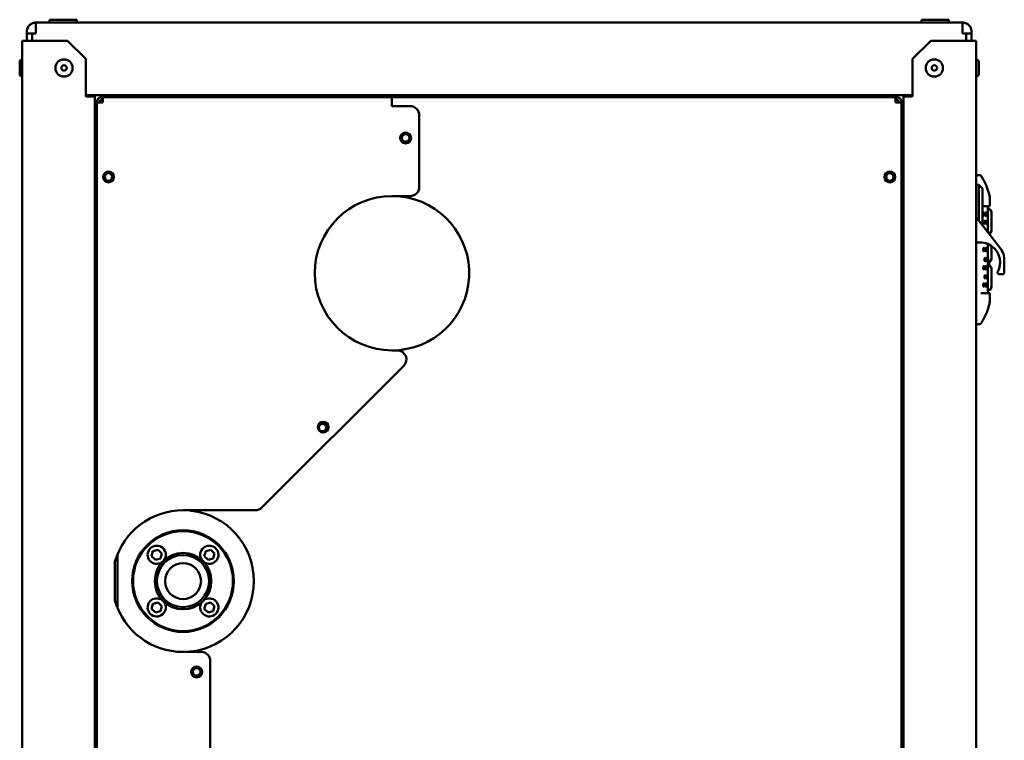
# Model space of a CAD drawing. Units: millimetres. Extents: x 863 to 3548, y 694 to 2707.
# Drawn here: x 2223 to 2765, y 2310 to 2707 of the extents above; entities that cross this region are included whole.
import ezdxf

# ---------------------------------------------------------------- set-up
doc = ezdxf.new("R2010")
doc.units = ezdxf.units.MM
doc.header["$LTSCALE"] = 10
doc.layers.add('Sichtbar (ISO)', color=7, linetype='Continuous', lineweight=50)

msp = doc.modelspace()

# ---------------------------------------------------------------- linework, layer by layer
at = {"layer": 'Sichtbar (ISO)'}
for p, q in [((2232.15, 2704.9), (2232.15, 2705.28)), ((2232.15, 2705.28), (2742.15, 2705.28)), ((2232.15, 2704.12), (2232.15, 2704.9)), ((2232.15, 2703.01), (2232.15, 2704.12)), ((2239.65, 2706.88), (2254.65, 2706.88)), ((2239.65, 2706.88), (2239.65, 2705.28)), ((2254.65, 2706.88), (2254.65, 2705.28)), ((2719.65, 2706.88), (2734.65, 2706.88)), ((2719.65, 2706.88), (2719.65, 2705.28)), ((2734.65, 2706.88), (2734.65, 2705.28)), ((2742.15, 2704.9), (2742.15, 2705.28)), ((2742.15, 2704.9), (2742.15, 2704.13)), ((2742.15, 2703), (2742.15, 2704.13)), ((2227.15, 2699.28), (2227.15, 2700.28)), ((2227.15, 2699.28), (2227.15, 2700.28)), ((2227.15, 2695.28), (2227.15, 2699.28)), ((2230.15, 2699.28), (2227.15, 2699.28)), ((2227.15, 2695.28), (2227.15, 2699.28)), ((2230.15, 2695.28), (2230.15, 2699.28)), ((2232.15, 2699.28), (2230.15, 2699.28)), ((2230.15, 2699.28), (2230.15, 2695.28)), ((2232.15, 2701.85), (2232.15, 2703.01)), ((2232.15, 2701.04), (2232.15, 2701.85)), ((2232.15, 2700.28), (2232.15, 2701.04)), ((2232.15, 2699.28), (2232.15, 2700.28)), ((2232.15, 2700.28), (2232.15, 2699.28)), ((2742.15, 2703), (2742.15, 2701.85)), ((2742.15, 2701.04), (2742.15, 2701.85)), ((2742.15, 2701.04), (2742.15, 2700.28)), ((2742.15, 2699.28), (2742.15, 2700.28)), ((2742.15, 2699.28), (2742.15, 2700.28)), ((2744.15, 2699.28), (2742.15, 2699.28)), ((2744.15, 2695.28), (2744.15, 2699.28)), ((2747.15, 2699.28), (2744.15, 2699.28)), ((2744.15, 2695.28), (2744.15, 2699.28)), ((2747.15, 2699.28), (2747.15, 2700.28)), ((2747.15, 2700.28), (2747.15, 2699.28)), ((2747.15, 2695.28), (2747.15, 2699.28)), ((2747.15, 2699.28), (2747.15, 2695.28)), ((2229.65, 2695.28), (2224.65, 2695.28)), ((2224.65, 1885.28), (2224.65, 2695.28)), ((2229.65, 2695.28), (2249.65, 2695.28)), ((2249.65, 2695.28), (2259.65, 2685.28)), ((2714.65, 2685.28), (2724.65, 2695.28)), ((2724.65, 2695.28), (2744.65, 2695.28)), ((2749.65, 2695.28), (2744.65, 2695.28)), ((2749.65, 2695.28), (2749.65, 1885.28)), ((2223.25, 2683.63), (2223.25, 2676.93)), ((2259.65, 2664.53), (2259.65, 2685.28)), ((2714.65, 2685.28), (2714.65, 2664.53)), ((2751.05, 2676.93), (2751.05, 2683.63)), ((2714.65, 2665.28), (2259.65, 2665.28)), ((2259.65, 2664.53), (2264.65, 2664.53)), ((2262.15, 2665.28), (2262.15, 2664.53)), ((2264.65, 2665.28), (2264.65, 2664.53)), ((2264.65, 2664.53), (2264.65, 1916.03)), ((2265.65, 1984.28), (2265.65, 2661.28)), ((2268.65, 2661.28), (2265.65, 2661.28)), ((2268.65, 2664.28), (2268.65, 2662.78)), ((2268.65, 2664.28), (2269.01, 2664.28)), ((2269.01, 2662.78), (2268.65, 2662.78)), ((2269.01, 2661.28), (2268.65, 2661.28)), ((2269.01, 2664.28), (2428.15, 2664.28)), ((2269.01, 2661.28), (2269.01, 2664.28)), ((2428.15, 2664.28), (2705.3, 2664.28)), ((2428.15, 2661.28), (2428.15, 2664.28)), ((2428.15, 2661.28), (2428.15, 2659.28)), ((2705.3, 2664.28), (2705.3, 2661.28)), ((2705.3, 2664.28), (2705.65, 2664.28)), ((2705.65, 2662.78), (2705.3, 2662.78)), ((2705.65, 2661.28), (2705.3, 2661.28)), ((2705.65, 2664.28), (2705.65, 2662.78)), ((2708.65, 2661.28), (2705.65, 2661.28)), ((2708.65, 2661.28), (2708.65, 1984.28)), ((2709.65, 2664.53), (2709.65, 2665.28)), ((2709.65, 1916.03), (2709.65, 2664.53)), ((2709.65, 2664.53), (2714.65, 2664.53)), ((2712.15, 2664.53), (2712.15, 2665.28)), ((2438.15, 2659.28), (2428.15, 2659.28)), ((2264.65, 2652.78), (2265.65, 2652.78)), ((2265.65, 2652.03), (2264.65, 2652.03)), ((2443.15, 2614.78), (2443.15, 2654.28)), ((2708.65, 2652.78), (2709.65, 2652.78)), ((2709.65, 2652.03), (2708.65, 2652.03)), ((2751.57, 2621.28), (2749.65, 2621.28)), ((2751.61, 2621.28), (2751.57, 2621.28)), ((2749.65, 2615.88), (2751.15, 2615.88)), ((2751.15, 2596.17), (2751.15, 2615.88)), ((2753.15, 2613.88), (2751.15, 2615.88)), ((2753.15, 2593.61), (2753.15, 2613.88)), ((2428.15, 2609.78), (2438.15, 2609.78)), ((2757.15, 2608.74), (2757.15, 2604.28)), ((2753.15, 2604.28), (2753.68, 2604.28)), ((2753.68, 2604.28), (2757.14, 2604.28)), ((2757.14, 2604.28), (2757.15, 2604.28)), ((2753.47, 2593.21), (2749.65, 2598.09)), ((2758.14, 2600.78), (2758.14, 2590.78)), ((2753.47, 2593.21), (2763.03, 2580.97)), ((2751.81, 2584.23), (2749.65, 2584.23)), ((2758.14, 2582.23), (2758.14, 2575.28)), ((2765.15, 2567.73), (2765.15, 2574.81)), ((2756.14, 2573.28), (2756.1, 2573.28)), ((2756.1, 2571.78), (2756.14, 2571.78)), ((2758.14, 2569.78), (2758.14, 2559.78)), ((2762.48, 2566.73), (2764.15, 2566.73)), ((2752.21, 2556.28), (2752.76, 2556.28)), ((2753.68, 2556.28), (2752.76, 2556.28)), ((2757.14, 2556.28), (2753.68, 2556.28)), ((2757.15, 2556.28), (2757.14, 2556.28)), ((2757.15, 2556.28), (2757.15, 2551.82)), ((2749.65, 2539.28), (2751.57, 2539.28)), ((2751.57, 2539.28), (2751.61, 2539.28)), ((2431.08, 2524.78), (2428.15, 2524.78)), ((2356.57, 2438.2), (2434.62, 2516.25)), ((2313.15, 2436.73), (2353.03, 2436.73)), ((2277.15, 2382.73), (2277.15, 2412.73)), ((2296.62, 2414.27), (2295.87, 2411.48)), ((2295.87, 2411.48), (2297.91, 2409.44)), ((2299.41, 2415.02), (2296.62, 2414.27)), ((2301.45, 2412.97), (2299.41, 2415.02)), ((2300.7, 2410.19), (2301.45, 2412.97)), ((2325.61, 2414.27), (2324.86, 2411.48)), ((2324.86, 2411.48), (2326.9, 2409.44)), ((2328.4, 2415.02), (2325.61, 2414.27)), ((2330.44, 2412.97), (2328.4, 2415.02)), ((2329.69, 2410.19), (2330.44, 2412.97)), ((2275.65, 2387.02), (2275.65, 2408.44)), ((2297.91, 2409.44), (2300.7, 2410.19)), ((2326.9, 2409.44), (2329.69, 2410.19)), ((2296.62, 2385.28), (2295.87, 2382.49)), ((2299.41, 2386.02), (2296.62, 2385.28)), ((2301.45, 2383.98), (2299.41, 2386.02)), ((2325.61, 2385.28), (2324.86, 2382.49)), ((2328.4, 2386.02), (2325.61, 2385.28)), ((2330.44, 2383.98), (2328.4, 2386.02)), ((2295.87, 2382.49), (2297.91, 2380.45)), ((2297.91, 2380.45), (2300.7, 2381.2)), ((2300.7, 2381.2), (2301.45, 2383.98)), ((2324.86, 2382.49), (2326.9, 2380.45)), ((2326.9, 2380.45), (2329.69, 2381.2)), ((2329.69, 2381.2), (2330.44, 2383.98)), ((2323.15, 2358.73), (2313.15, 2358.73)), ((2328.15, 2261.73), (2328.15, 2353.73))]:
    msp.add_line(p, q, dxfattribs=at)
for centre, radius in [((2247.65, 2680.28), 4.75), ((2726.65, 2680.28), 4.75), ((2247.65, 2680.28), 1.47), ((2726.65, 2680.28), 1.47), ((2435.65, 2641.78), 3), ((2435.65, 2641.78), 2.62), ((2435.65, 2641.78), 2.07), ((2272.15, 2620.28), 3), ((2702.15, 2620.28), 3), ((2272.15, 2620.28), 2.07), ((2702.15, 2620.28), 2.07), ((2390.29, 2482.52), 3), ((2389.9, 2482.28), 2.07), ((2313.15, 2397.73), 28), ((2313.15, 2397.73), 27.5), ((2313.15, 2397.73), 15.55), ((2313.15, 2397.73), 14.35), ((2313.15, 2397.73), 9.9), ((2320.65, 2347.73), 3), ((2320.65, 2347.73), 2.62), ((2320.65, 2347.73), 2.07)]:
    msp.add_circle(centre, radius, dxfattribs=at)
for centre, radius, start, end in [((2232.15, 2700.28), 5, 112.4451, 129.8119), ((2742.15, 2700.28), 5, 50.2392, 67.5137), ((2232.15, 2700.28), 5, 171.3338, 180), ((2232.15, 2700.28), 5, 146.9965, 161.6763), ((2742.15, 2700.28), 5, 18.3033, 32.9775), ((2742.15, 2700.28), 5, 0, 8.6992), ((2224.65, 2683.63), 1.4, 90, 180), ((2749.65, 2683.63), 1.4, 0, 90), ((2224.65, 2676.93), 1.4, 180, 270), ((2749.65, 2676.93), 1.4, 270, 0), ((2268.65, 2661.28), 3, 90, 180), ((2268.65, 2661.28), 1.5, 90, 180), ((2705.65, 2661.28), 3, 0, 90), ((2705.65, 2661.28), 1.5, 0, 90), ((2438.15, 2654.28), 5, 0, 90), ((2751.61, 2620.28), 1, 32.4185, 90), ((2438.15, 2614.78), 5, 270, 0), ((2428.15, 2567.28), 42.5, 90, 270), ((2428.15, 2567.28), 42.5, 270, 83.9577), ((2433.15, 2614.52), 5, 251.3021, 263.9577), ((2752.15, 2608.74), 5, 0, 12.8758), ((2756.14, 2600.78), 2, 0, 89.7139), ((2756.14, 2590.78), 2, 290.2409, 0), ((2751.81, 2573.23), 11, 13.1366, 38.1285), ((2755.15, 2574.81), 10, 5.2922, 31.4265), ((2756.14, 2575.28), 2, 270, 0), ((2756.14, 2569.78), 2, 0, 90), ((2572.03, 2580.28), 185, 357.3288, 357.8782), ((2756.14, 2559.78), 2, 270.2861, 0), ((2752.15, 2551.82), 5, 347.1242, 0), ((2751.61, 2540.28), 1, 270, 327.5815), ((2431.08, 2519.78), 5, 315, 90), ((2389.9, 2482.28), 2.62, 250.3299, 173.0113), ((2313.15, 2397.73), 39, 90, 164.0576), ((2318.15, 2441.45), 5, 250.5611, 263.475), ((2313.15, 2397.73), 39, 276.525, 83.475), ((2353.03, 2441.73), 5, 270, 315), ((2298.66, 2412.23), 5, 322.0559, 307.9441), ((2327.65, 2412.23), 5, 232.0559, 217.9441), ((2313.15, 2397.73), 39, 195.9424, 270), ((2298.66, 2383.24), 5, 52.0559, 37.9441), ((2327.65, 2383.24), 5, 142.0559, 127.9441), ((2318.15, 2354.02), 5, 96.525, 109.4389), ((2323.15, 2353.73), 5, 0, 90)]:
    msp.add_arc(centre, radius, start, end, dxfattribs=at)
for points, knots in [([(2227.15, 2700.28), (2227.15, 2700.37), (2227.16, 2700.68), (2227.24, 2701.24), (2227.33, 2701.78), (2227.86, 2702.89), (2228.17, 2703.37), (2229.04, 2704.24), (2229.56, 2704.59), (2230.57, 2705.05), (2230.94, 2705.14), (2231.48, 2705.25), (2231.81, 2705.28), (2232.15, 2705.28), (2232.15, 2705.28), (2232.15, 2705.28)], [0, 0, 0, 0, 0.0266279, 0.0266279, 0.0473064, 0.0473064, 0.0614063, 0.0614063, 0.0746483, 0.0746483, 0.0860804, 0.0860804, 0.1035067, 0.1035067, 0.1037272, 0.1037272, 0.1037272, 0.1037272]), ([(2747.15, 2700.28), (2747.15, 2700.37), (2747.15, 2700.68), (2747.07, 2701.24), (2746.98, 2701.78), (2746.45, 2702.89), (2746.14, 2703.37), (2745.27, 2704.24), (2744.75, 2704.59), (2743.74, 2705.05), (2743.37, 2705.14), (2742.83, 2705.25), (2742.5, 2705.28), (2742.16, 2705.28), (2742.16, 2705.28), (2742.15, 2705.28)], [-0.589917, -0.589917, -0.589917, -0.589917, -0.4381471, -0.4381471, -0.3202948, -0.3202948, -0.2399444, -0.2399444, -0.1644869, -0.1644869, -0.0993318, -0.0993318, 0, 0, 0.0012564, 0.0012564, 0.0012564, 0.0012564]), ([(2757.03, 2609.85), (2756.91, 2610.36), (2756.73, 2611.12), (2756.27, 2612.65), (2756.04, 2613.38), (2755.76, 2614.14), (2755.19, 2615.68), (2754.46, 2617.31), (2753.23, 2619.56), (2752.85, 2620.19), (2752.45, 2620.82)], [-1.912779, -1.912779, -1.912779, -1.912779, -1.533783, -1.533783, -1.232704, -1.232704, -1.232704, -0.616352, -0.616352, -0.37238, -0.37238, -0.37238, -0.37238]), ([(2756.11, 2589.83), (2756.11, 2590.82), (2756.11, 2591.81), (2756.13, 2596.63), (2756.15, 2600.47), (2756.15, 2604.28)], [10.858827, 10.858827, 10.858827, 10.858827, 11.150957, 11.150957, 12.279582, 12.279582, 12.279582, 12.279582]), ([(2756.15, 2602.77), (2756.33, 2602.75), (2756.51, 2602.7), (2756.89, 2602.55), (2757.09, 2602.44), (2757.48, 2602.13), (2757.65, 2601.92), (2757.95, 2601.42), (2758.04, 2601.1), (2758.06, 2600.79), (2758.06, 2600.78), (2758.06, 2600.78)], [-0.3441389, -0.3441389, -0.3441389, -0.3441389, -0.2883982, -0.2883982, -0.2156744, -0.2156744, -0.1231956, -0.1231956, 0, 0, 0.000828, 0.000828, 0.000828, 0.000828]), ([(2754.13, 2599.78), (2754.13, 2599.66), (2754.12, 2599.52), (2754.09, 2599.28), (2754.08, 2599.17), (2754.03, 2598.99), (2754, 2598.91), (2753.94, 2598.81), (2753.9, 2598.78), (2753.84, 2598.78), (2753.8, 2598.81), (2753.73, 2598.91), (2753.7, 2598.99), (2753.65, 2599.17), (2753.63, 2599.28), (2753.6, 2599.52), (2753.59, 2599.66), (2753.59, 2599.78), (2753.59, 2599.91), (2753.6, 2600.04), (2753.63, 2600.29), (2753.65, 2600.4), (2753.7, 2600.58), (2753.73, 2600.66), (2753.8, 2600.76), (2753.84, 2600.78), (2753.9, 2600.78), (2753.94, 2600.76), (2754, 2600.66), (2754.03, 2600.58), (2754.07, 2600.4), (2754.09, 2600.29), (2754.12, 2600.04), (2754.13, 2599.91), (2754.13, 2599.78)], [0.306613, 0.306613, 0.306613, 0.306613, 0.3442102, 0.3442102, 0.3818074, 0.3818074, 0.4207949, 0.4207949, 0.4597824, 0.4597824, 0.4988929, 0.4988929, 0.5380034, 0.5380034, 0.5756138, 0.5756138, 0.6132242, 0.6132242, 0.6132242, 0.6511979, 0.6511979, 0.6891717, 0.6891717, 0.7279194, 0.7279194, 0.766667, 0.766667, 0.8053331, 0.8053331, 0.8439991, 0.8439991, 0.8819182, 0.8819182, 0.9198372, 0.9198372, 0.9198372, 0.9198372]), ([(2754.7, 2595.28), (2754.7, 2595.16), (2754.7, 2595.02), (2754.67, 2594.78), (2754.66, 2594.67), (2754.62, 2594.49), (2754.6, 2594.41), (2754.54, 2594.31), (2754.51, 2594.28), (2754.45, 2594.28), (2754.42, 2594.31), (2754.37, 2594.41), (2754.34, 2594.49), (2754.3, 2594.67), (2754.28, 2594.78), (2754.26, 2595.02), (2754.25, 2595.16), (2754.25, 2595.28), (2754.25, 2595.41), (2754.26, 2595.54), (2754.28, 2595.79), (2754.3, 2595.9), (2754.34, 2596.08), (2754.37, 2596.15), (2754.42, 2596.26), (2754.45, 2596.28), (2754.51, 2596.28), (2754.54, 2596.26), (2754.6, 2596.15), (2754.62, 2596.08), (2754.66, 2595.9), (2754.67, 2595.79), (2754.7, 2595.54), (2754.7, 2595.41), (2754.7, 2595.28)], [0.3051585, 0.3051585, 0.3051585, 0.3051585, 0.3427744, 0.3427744, 0.3803902, 0.3803902, 0.4190075, 0.4190075, 0.4576247, 0.4576247, 0.4963443, 0.4963443, 0.5350638, 0.5350638, 0.5726905, 0.5726905, 0.6103171, 0.6103171, 0.6103171, 0.6479437, 0.6479437, 0.6855703, 0.6855703, 0.7242899, 0.7242899, 0.7630094, 0.7630094, 0.8016267, 0.8016267, 0.8402439, 0.8402439, 0.8778598, 0.8778598, 0.9154756, 0.9154756, 0.9154756, 0.9154756]), ([(2755.18, 2599.78), (2755.18, 2599.66), (2755.17, 2599.52), (2755.16, 2599.28), (2755.14, 2599.17), (2755.11, 2598.99), (2755.09, 2598.91), (2755.05, 2598.81), (2755.02, 2598.78), (2754.97, 2598.78), (2754.95, 2598.81), (2754.9, 2598.91), (2754.88, 2598.99), (2754.84, 2599.17), (2754.83, 2599.28), (2754.81, 2599.52), (2754.8, 2599.66), (2754.8, 2599.78), (2754.8, 2599.91), (2754.81, 2600.04), (2754.83, 2600.29), (2754.84, 2600.4), (2754.88, 2600.58), (2754.9, 2600.66), (2754.95, 2600.76), (2754.97, 2600.78), (2755.02, 2600.78), (2755.05, 2600.76), (2755.09, 2600.66), (2755.11, 2600.58), (2755.14, 2600.4), (2755.15, 2600.29), (2755.17, 2600.04), (2755.18, 2599.91), (2755.18, 2599.78)], [0.3039635, 0.3039635, 0.3039635, 0.3039635, 0.3415951, 0.3415951, 0.3792268, 0.3792268, 0.41754, 0.41754, 0.4558532, 0.4558532, 0.4942496, 0.4942496, 0.532646, 0.532646, 0.5702863, 0.5702863, 0.6079265, 0.6079265, 0.6079265, 0.6457511, 0.6457511, 0.6835758, 0.6835758, 0.721788, 0.721788, 0.7600001, 0.7600001, 0.7981571, 0.7981571, 0.8363141, 0.8363141, 0.8741021, 0.8741021, 0.91189, 0.91189, 0.91189, 0.91189]), ([(2755.56, 2595.28), (2755.56, 2595.16), (2755.55, 2595.02), (2755.54, 2594.78), (2755.53, 2594.66), (2755.51, 2594.49), (2755.49, 2594.41), (2755.45, 2594.31), (2755.44, 2594.28), (2755.4, 2594.28), (2755.38, 2594.31), (2755.34, 2594.41), (2755.32, 2594.49), (2755.29, 2594.67), (2755.28, 2594.78), (2755.26, 2595.02), (2755.26, 2595.16), (2755.26, 2595.28), (2755.26, 2595.41), (2755.26, 2595.54), (2755.28, 2595.79), (2755.29, 2595.9), (2755.32, 2596.08), (2755.34, 2596.15), (2755.38, 2596.26), (2755.4, 2596.28), (2755.44, 2596.28), (2755.45, 2596.26), (2755.49, 2596.15), (2755.51, 2596.08), (2755.53, 2595.9), (2755.54, 2595.79), (2755.55, 2595.54), (2755.56, 2595.41), (2755.56, 2595.28)], [0.3030069, 0.3030069, 0.3030069, 0.3030069, 0.3406515, 0.3406515, 0.3782962, 0.3782962, 0.4163673, 0.4163673, 0.4544385, 0.4544385, 0.4925748, 0.4925748, 0.5307112, 0.5307112, 0.5683625, 0.5683625, 0.6060138, 0.6060138, 0.6060138, 0.6436651, 0.6436651, 0.6813164, 0.6813164, 0.7194528, 0.7194528, 0.7575892, 0.7575892, 0.7956603, 0.7956603, 0.8337314, 0.8337314, 0.8713761, 0.8713761, 0.9090207, 0.9090207, 0.9090207, 0.9090207]), ([(2755.84, 2599.78), (2755.84, 2599.66), (2755.84, 2599.52), (2755.83, 2599.28), (2755.82, 2599.16), (2755.81, 2598.99), (2755.79, 2598.91), (2755.77, 2598.81), (2755.75, 2598.78), (2755.73, 2598.78), (2755.71, 2598.81), (2755.68, 2598.91), (2755.67, 2598.99), (2755.65, 2599.16), (2755.64, 2599.28), (2755.63, 2599.52), (2755.62, 2599.66), (2755.62, 2599.78), (2755.62, 2599.91), (2755.63, 2600.04), (2755.64, 2600.29), (2755.65, 2600.4), (2755.67, 2600.58), (2755.68, 2600.66), (2755.71, 2600.76), (2755.73, 2600.78), (2755.75, 2600.78), (2755.77, 2600.76), (2755.79, 2600.66), (2755.81, 2600.58), (2755.82, 2600.4), (2755.83, 2600.29), (2755.84, 2600.04), (2755.84, 2599.91), (2755.84, 2599.78)], [0.3022766, 0.3022766, 0.3022766, 0.3022766, 0.3399314, 0.3399314, 0.3775863, 0.3775863, 0.415474, 0.415474, 0.4533618, 0.4533618, 0.4912977, 0.4912977, 0.5292337, 0.5292337, 0.5668934, 0.5668934, 0.6045531, 0.6045531, 0.6045531, 0.6422812, 0.6422812, 0.6800094, 0.6800094, 0.7178769, 0.7178769, 0.7557444, 0.7557444, 0.79358, 0.79358, 0.8314156, 0.8314156, 0.8691226, 0.8691226, 0.9068297, 0.9068297, 0.9068297, 0.9068297]), ([(2754.98, 2591.28), (2754.99, 2591.28), (2754.99, 2591.28), (2755.02, 2591.28), (2755.05, 2591.26), (2755.08, 2591.18), (2755.09, 2591.16), (2755.1, 2591.13)], [0.74991183, 0.74991183, 0.74991183, 0.74991183, 0.75999936, 0.75999936, 0.79831257, 0.79831257, 0.81440674, 0.81440674, 0.81440674, 0.81440674]), ([(2755.62, 2590.45), (2755.63, 2590.52), (2755.63, 2590.6), (2755.64, 2590.79), (2755.65, 2590.9), (2755.67, 2591.08), (2755.68, 2591.15), (2755.71, 2591.26), (2755.73, 2591.28), (2755.75, 2591.28), (2755.77, 2591.26), (2755.79, 2591.15), (2755.81, 2591.08), (2755.82, 2590.9), (2755.83, 2590.79), (2755.84, 2590.54), (2755.84, 2590.41), (2755.84, 2590.28)], [0.6211746, 0.6211746, 0.6211746, 0.6211746, 0.6422127, 0.6422127, 0.6798725, 0.6798725, 0.7178084, 0.7178084, 0.7557443, 0.7557443, 0.7936321, 0.7936321, 0.8315198, 0.8315198, 0.8691747, 0.8691747, 0.9068295, 0.9068295, 0.9068295, 0.9068295]), ([(2756.72, 2589.05), (2756.84, 2589.11), (2756.95, 2589.19), (2757.27, 2589.43), (2757.46, 2589.63), (2757.8, 2590.16), (2757.91, 2590.47), (2757.95, 2590.78), (2757.95, 2590.78), (2757.95, 2590.78)], [0.0850369, 0.0850369, 0.0850369, 0.0850369, 0.1285262, 0.1285262, 0.2242631, 0.2242631, 0.344862, 0.344862, 0.3456824, 0.3456824, 0.3456824, 0.3456824]), ([(2760.47, 2580.02), (2760.2, 2580.36), (2759.92, 2580.68), (2758.65, 2581.96), (2757.41, 2582.82), (2754.69, 2583.95), (2753.21, 2584.23), (2751.81, 2584.23)], [-0.9597587, -0.9597587, -0.9597587, -0.9597587, -0.8353899, -0.8353899, -0.417695, -0.417695, 0, 0, 0, 0]), ([(2754.13, 2580.28), (2754.13, 2580.16), (2754.12, 2580.02), (2754.09, 2579.78), (2754.08, 2579.67), (2754.03, 2579.49), (2754, 2579.41), (2753.94, 2579.31), (2753.9, 2579.28), (2753.84, 2579.28), (2753.8, 2579.31), (2753.73, 2579.41), (2753.7, 2579.49), (2753.65, 2579.67), (2753.63, 2579.78), (2753.6, 2580.02), (2753.59, 2580.16), (2753.59, 2580.41), (2753.6, 2580.54), (2753.63, 2580.79), (2753.65, 2580.9), (2753.7, 2581.08), (2753.73, 2581.15), (2753.8, 2581.26), (2753.84, 2581.28), (2753.9, 2581.28), (2753.94, 2581.26), (2754, 2581.15), (2754.03, 2581.08), (2754.08, 2580.9), (2754.09, 2580.79), (2754.12, 2580.54), (2754.13, 2580.41), (2754.13, 2580.28)], [0, 0, 0, 0, 0.0375972, 0.0375972, 0.0751944, 0.0751944, 0.1141819, 0.1141819, 0.1531694, 0.1531694, 0.1922799, 0.1922799, 0.2313904, 0.2313904, 0.2690008, 0.2690008, 0.3066111, 0.3066111, 0.3442215, 0.3442215, 0.3818319, 0.3818319, 0.4209424, 0.4209424, 0.4600529, 0.4600529, 0.4990404, 0.4990404, 0.5380279, 0.5380279, 0.5756251, 0.5756251, 0.6132223, 0.6132223, 0.6132223, 0.6132223]), ([(2755.18, 2580.28), (2755.18, 2580.16), (2755.17, 2580.02), (2755.16, 2579.78), (2755.14, 2579.67), (2755.11, 2579.49), (2755.09, 2579.41), (2755.05, 2579.31), (2755.02, 2579.28), (2754.97, 2579.28), (2754.95, 2579.31), (2754.9, 2579.41), (2754.88, 2579.49), (2754.84, 2579.67), (2754.83, 2579.78), (2754.81, 2580.02), (2754.8, 2580.16), (2754.8, 2580.41), (2754.81, 2580.54), (2754.83, 2580.79), (2754.84, 2580.9), (2754.88, 2581.08), (2754.9, 2581.15), (2754.95, 2581.26), (2754.97, 2581.28), (2755.02, 2581.28), (2755.05, 2581.26), (2755.09, 2581.15), (2755.11, 2581.08), (2755.14, 2580.9), (2755.16, 2580.79), (2755.17, 2580.54), (2755.18, 2580.41), (2755.18, 2580.28)], [0, 0, 0, 0, 0.0376316, 0.0376316, 0.0752633, 0.0752633, 0.1135765, 0.1135765, 0.1518897, 0.1518897, 0.1902861, 0.1902861, 0.2286825, 0.2286825, 0.2663228, 0.2663228, 0.303963, 0.303963, 0.3416033, 0.3416033, 0.3792435, 0.3792435, 0.4176399, 0.4176399, 0.4560363, 0.4560363, 0.4943495, 0.4943495, 0.5326628, 0.5326628, 0.5702944, 0.5702944, 0.6079261, 0.6079261, 0.6079261, 0.6079261]), ([(2755.84, 2580.28), (2755.84, 2580.16), (2755.84, 2580.02), (2755.83, 2579.78), (2755.82, 2579.66), (2755.81, 2579.49), (2755.79, 2579.41), (2755.77, 2579.31), (2755.75, 2579.28), (2755.73, 2579.28), (2755.71, 2579.31), (2755.68, 2579.41), (2755.67, 2579.49), (2755.65, 2579.66), (2755.64, 2579.78), (2755.63, 2580.02), (2755.62, 2580.16), (2755.62, 2580.41), (2755.63, 2580.54), (2755.64, 2580.79), (2755.65, 2580.9), (2755.67, 2581.08), (2755.68, 2581.15), (2755.71, 2581.26), (2755.73, 2581.28), (2755.75, 2581.28), (2755.77, 2581.26), (2755.79, 2581.15), (2755.81, 2581.08), (2755.82, 2580.9), (2755.83, 2580.79), (2755.84, 2580.54), (2755.84, 2580.41), (2755.84, 2580.28)], [0, 0, 0, 0, 0.0376549, 0.0376549, 0.0753097, 0.0753097, 0.1131975, 0.1131975, 0.1510852, 0.1510852, 0.1890211, 0.1890211, 0.2269571, 0.2269571, 0.2646168, 0.2646168, 0.3022765, 0.3022765, 0.3399362, 0.3399362, 0.3775959, 0.3775959, 0.4155319, 0.4155319, 0.4534678, 0.4534678, 0.4913556, 0.4913556, 0.5292433, 0.5292433, 0.5668982, 0.5668982, 0.604553, 0.604553, 0.604553, 0.604553]), ([(2756.15, 2556.28), (2756.15, 2560.1), (2756.13, 2563.93), (2756.1, 2571.96), (2756.09, 2576.15), (2756.09, 2581.31), (2756.09, 2582.33), (2756.09, 2583.37)], [7.544341, 7.544341, 7.544341, 7.544341, 8.672967, 8.672967, 9.911962, 9.911962, 10.219305, 10.219305, 10.219305, 10.219305]), ([(2754.7, 2574.78), (2754.7, 2574.66), (2754.7, 2574.52), (2754.67, 2574.28), (2754.66, 2574.17), (2754.62, 2573.99), (2754.6, 2573.91), (2754.54, 2573.81), (2754.51, 2573.78), (2754.45, 2573.78), (2754.42, 2573.81), (2754.37, 2573.91), (2754.34, 2573.99), (2754.3, 2574.17), (2754.28, 2574.28), (2754.26, 2574.52), (2754.25, 2574.66), (2754.25, 2574.91), (2754.26, 2575.04), (2754.28, 2575.29), (2754.3, 2575.4), (2754.34, 2575.58), (2754.37, 2575.65), (2754.42, 2575.76), (2754.45, 2575.78), (2754.51, 2575.78), (2754.54, 2575.76), (2754.6, 2575.65), (2754.62, 2575.58), (2754.66, 2575.4), (2754.67, 2575.29), (2754.7, 2575.04), (2754.7, 2574.91), (2754.7, 2574.78)], [0, 0, 0, 0, 0.0376158, 0.0376158, 0.0752317, 0.0752317, 0.1138489, 0.1138489, 0.1524662, 0.1524662, 0.1911857, 0.1911857, 0.2299053, 0.2299053, 0.2675319, 0.2675319, 0.3051585, 0.3051585, 0.3427851, 0.3427851, 0.3804118, 0.3804118, 0.4191313, 0.4191313, 0.4578509, 0.4578509, 0.4964681, 0.4964681, 0.5350854, 0.5350854, 0.5727012, 0.5727012, 0.6103171, 0.6103171, 0.6103171, 0.6103171]), ([(2755.56, 2574.78), (2755.56, 2574.66), (2755.55, 2574.52), (2755.54, 2574.28), (2755.53, 2574.16), (2755.51, 2573.99), (2755.49, 2573.91), (2755.45, 2573.81), (2755.44, 2573.78), (2755.4, 2573.78), (2755.38, 2573.81), (2755.34, 2573.91), (2755.32, 2573.99), (2755.29, 2574.17), (2755.28, 2574.28), (2755.26, 2574.52), (2755.26, 2574.66), (2755.26, 2574.91), (2755.26, 2575.04), (2755.28, 2575.29), (2755.29, 2575.4), (2755.32, 2575.58), (2755.34, 2575.65), (2755.38, 2575.76), (2755.4, 2575.78), (2755.44, 2575.78), (2755.45, 2575.76), (2755.49, 2575.65), (2755.51, 2575.58), (2755.53, 2575.4), (2755.54, 2575.29), (2755.55, 2575.04), (2755.56, 2574.91), (2755.56, 2574.78)], [0, 0, 0, 0, 0.0376446, 0.0376446, 0.0752893, 0.0752893, 0.1133604, 0.1133604, 0.1514315, 0.1514315, 0.1895679, 0.1895679, 0.2277043, 0.2277043, 0.2653556, 0.2653556, 0.3030069, 0.3030069, 0.3406582, 0.3406582, 0.3783095, 0.3783095, 0.4164459, 0.4164459, 0.4545823, 0.4545823, 0.4926534, 0.4926534, 0.5307245, 0.5307245, 0.5683692, 0.5683692, 0.6060138, 0.6060138, 0.6060138, 0.6060138]), ([(2756.1, 2573.33), (2756.24, 2573.36), (2756.37, 2573.4), (2756.72, 2573.55), (2756.91, 2573.67), (2757.31, 2573.99), (2757.49, 2574.21), (2757.78, 2574.71), (2757.87, 2574.99), (2757.91, 2575.28), (2757.91, 2575.28), (2757.91, 2575.28)], [0.0175791, 0.0175791, 0.0175791, 0.0175791, 0.0600558, 0.0600558, 0.1336028, 0.1336028, 0.2325487, 0.2325487, 0.3504954, 0.3504954, 0.3513669, 0.3513669, 0.3513669, 0.3513669]), ([(2761.59, 2568.19), (2761.82, 2568.64), (2762.09, 2569.23), (2762.52, 2570.61), (2762.69, 2571.4), (2762.84, 2572.92), (2762.83, 2573.77), (2762.68, 2574.99), (2762.61, 2575.37), (2762.53, 2575.73)], [4.8028622, 4.8028622, 4.8028622, 4.8028622, 5.0612224, 5.0612224, 5.3197831, 5.3197831, 5.5616495, 5.5616495, 5.6679589, 5.6679589, 5.6679589, 5.6679589]), ([(2754.13, 2570.28), (2754.13, 2570.16), (2754.12, 2570.02), (2754.09, 2569.78), (2754.08, 2569.67), (2754.03, 2569.49), (2754, 2569.41), (2753.94, 2569.31), (2753.9, 2569.28), (2753.84, 2569.28), (2753.8, 2569.31), (2753.73, 2569.41), (2753.7, 2569.49), (2753.65, 2569.67), (2753.63, 2569.78), (2753.6, 2570.02), (2753.59, 2570.16), (2753.59, 2570.41), (2753.6, 2570.54), (2753.63, 2570.79), (2753.65, 2570.9), (2753.7, 2571.08), (2753.73, 2571.15), (2753.8, 2571.26), (2753.84, 2571.28), (2753.9, 2571.28), (2753.94, 2571.26), (2754, 2571.15), (2754.03, 2571.08), (2754.08, 2570.9), (2754.09, 2570.79), (2754.12, 2570.54), (2754.13, 2570.41), (2754.13, 2570.28)], [0, 0, 0, 0, 0.0375972, 0.0375972, 0.0751944, 0.0751944, 0.1141819, 0.1141819, 0.1531694, 0.1531694, 0.1922799, 0.1922799, 0.2313904, 0.2313904, 0.2690008, 0.2690008, 0.3066111, 0.3066111, 0.3442215, 0.3442215, 0.3818319, 0.3818319, 0.4209424, 0.4209424, 0.4600529, 0.4600529, 0.4990404, 0.4990404, 0.5380279, 0.5380279, 0.5756251, 0.5756251, 0.6132223, 0.6132223, 0.6132223, 0.6132223]), ([(2755.18, 2570.28), (2755.18, 2570.16), (2755.17, 2570.02), (2755.16, 2569.78), (2755.14, 2569.67), (2755.11, 2569.49), (2755.09, 2569.41), (2755.05, 2569.31), (2755.02, 2569.28), (2754.97, 2569.28), (2754.95, 2569.31), (2754.9, 2569.41), (2754.88, 2569.49), (2754.84, 2569.67), (2754.83, 2569.78), (2754.81, 2570.02), (2754.8, 2570.16), (2754.8, 2570.41), (2754.81, 2570.54), (2754.83, 2570.79), (2754.84, 2570.9), (2754.88, 2571.08), (2754.9, 2571.15), (2754.95, 2571.26), (2754.97, 2571.28), (2755.02, 2571.28), (2755.05, 2571.26), (2755.09, 2571.15), (2755.11, 2571.08), (2755.14, 2570.9), (2755.16, 2570.79), (2755.17, 2570.54), (2755.18, 2570.41), (2755.18, 2570.28)], [0, 0, 0, 0, 0.0376316, 0.0376316, 0.0752633, 0.0752633, 0.1135765, 0.1135765, 0.1518897, 0.1518897, 0.1902861, 0.1902861, 0.2286825, 0.2286825, 0.2663228, 0.2663228, 0.303963, 0.303963, 0.3416033, 0.3416033, 0.3792435, 0.3792435, 0.4176399, 0.4176399, 0.4560363, 0.4560363, 0.4943495, 0.4943495, 0.5326628, 0.5326628, 0.5702944, 0.5702944, 0.6079261, 0.6079261, 0.6079261, 0.6079261]), ([(2755.84, 2570.28), (2755.84, 2570.16), (2755.84, 2570.02), (2755.83, 2569.78), (2755.82, 2569.66), (2755.81, 2569.49), (2755.79, 2569.41), (2755.77, 2569.31), (2755.75, 2569.28), (2755.73, 2569.28), (2755.71, 2569.31), (2755.68, 2569.41), (2755.67, 2569.49), (2755.65, 2569.66), (2755.64, 2569.78), (2755.63, 2570.02), (2755.62, 2570.16), (2755.62, 2570.41), (2755.63, 2570.54), (2755.64, 2570.79), (2755.65, 2570.9), (2755.67, 2571.08), (2755.68, 2571.15), (2755.71, 2571.26), (2755.73, 2571.28), (2755.75, 2571.28), (2755.77, 2571.26), (2755.79, 2571.15), (2755.81, 2571.08), (2755.82, 2570.9), (2755.83, 2570.79), (2755.84, 2570.54), (2755.84, 2570.41), (2755.84, 2570.28)], [0, 0, 0, 0, 0.0376549, 0.0376549, 0.0753097, 0.0753097, 0.1131975, 0.1131975, 0.1510852, 0.1510852, 0.1890211, 0.1890211, 0.2269571, 0.2269571, 0.2646168, 0.2646168, 0.3022765, 0.3022765, 0.3399362, 0.3399362, 0.3775959, 0.3775959, 0.4155319, 0.4155319, 0.4534678, 0.4534678, 0.4913556, 0.4913556, 0.5292433, 0.5292433, 0.5668982, 0.5668982, 0.604553, 0.604553, 0.604553, 0.604553]), ([(2756.1, 2571.74), (2756.23, 2571.71), (2756.36, 2571.67), (2756.69, 2571.54), (2756.88, 2571.43), (2757.27, 2571.13), (2757.46, 2570.93), (2757.8, 2570.41), (2757.91, 2570.1), (2757.95, 2569.79), (2757.95, 2569.78), (2757.95, 2569.78)], [-0.3776583, -0.3776583, -0.3776583, -0.3776583, -0.3318058, -0.3318058, -0.2491463, -0.2491463, -0.1388896, -0.1388896, 0, 0, 0.0009447, 0.0009447, 0.0009447, 0.0009447]), ([(2754.7, 2565.28), (2754.7, 2565.16), (2754.7, 2565.02), (2754.67, 2564.78), (2754.66, 2564.67), (2754.62, 2564.49), (2754.6, 2564.41), (2754.54, 2564.31), (2754.51, 2564.28), (2754.45, 2564.28), (2754.42, 2564.31), (2754.37, 2564.41), (2754.34, 2564.49), (2754.3, 2564.67), (2754.28, 2564.78), (2754.26, 2565.02), (2754.25, 2565.16), (2754.25, 2565.41), (2754.26, 2565.54), (2754.28, 2565.79), (2754.3, 2565.9), (2754.34, 2566.08), (2754.37, 2566.15), (2754.42, 2566.26), (2754.45, 2566.28), (2754.51, 2566.28), (2754.54, 2566.26), (2754.6, 2566.15), (2754.62, 2566.08), (2754.66, 2565.9), (2754.67, 2565.79), (2754.7, 2565.54), (2754.7, 2565.41), (2754.7, 2565.28)], [0, 0, 0, 0, 0.0376158, 0.0376158, 0.0752317, 0.0752317, 0.1138489, 0.1138489, 0.1524662, 0.1524662, 0.1911857, 0.1911857, 0.2299053, 0.2299053, 0.2675319, 0.2675319, 0.3051585, 0.3051585, 0.3427851, 0.3427851, 0.3804118, 0.3804118, 0.4191313, 0.4191313, 0.4578509, 0.4578509, 0.4964681, 0.4964681, 0.5350854, 0.5350854, 0.5727012, 0.5727012, 0.6103171, 0.6103171, 0.6103171, 0.6103171]), ([(2755.56, 2565.28), (2755.56, 2565.16), (2755.55, 2565.02), (2755.54, 2564.78), (2755.53, 2564.66), (2755.51, 2564.49), (2755.49, 2564.41), (2755.45, 2564.31), (2755.44, 2564.28), (2755.4, 2564.28), (2755.38, 2564.31), (2755.34, 2564.41), (2755.32, 2564.49), (2755.29, 2564.67), (2755.28, 2564.78), (2755.26, 2565.02), (2755.26, 2565.16), (2755.26, 2565.41), (2755.26, 2565.54), (2755.28, 2565.79), (2755.29, 2565.9), (2755.32, 2566.08), (2755.34, 2566.15), (2755.38, 2566.26), (2755.4, 2566.28), (2755.44, 2566.28), (2755.45, 2566.26), (2755.49, 2566.15), (2755.51, 2566.08), (2755.53, 2565.9), (2755.54, 2565.79), (2755.55, 2565.54), (2755.56, 2565.41), (2755.56, 2565.28)], [0, 0, 0, 0, 0.0376446, 0.0376446, 0.0752893, 0.0752893, 0.1133604, 0.1133604, 0.1514315, 0.1514315, 0.1895679, 0.1895679, 0.2277043, 0.2277043, 0.2653556, 0.2653556, 0.3030069, 0.3030069, 0.3406582, 0.3406582, 0.3783095, 0.3783095, 0.4164459, 0.4164459, 0.4545823, 0.4545823, 0.4926534, 0.4926534, 0.5307245, 0.5307245, 0.5683692, 0.5683692, 0.6060138, 0.6060138, 0.6060138, 0.6060138]), ([(2762.48, 2566.73), (2762.26, 2566.73), (2762.01, 2566.81), (2761.63, 2567.15), (2761.48, 2567.41), (2761.48, 2567.85), (2761.5, 2567.98), (2761.57, 2568.14), (2761.58, 2568.17), (2761.59, 2568.19)], [0, 0, 0, 0, 0.2103004, 0.2103004, 0.4206008, 0.4206008, 0.4949502, 0.4949502, 0.5080535, 0.5080535, 0.5080535, 0.5080535]), ([(2765.15, 2567.73), (2765.15, 2567.41), (2765.01, 2567.15), (2764.62, 2566.81), (2764.38, 2566.73), (2764.15, 2566.73)], [0.8620379, 0.8620379, 0.8620379, 0.8620379, 1.0723383, 1.0723383, 1.2826387, 1.2826387, 1.2826387, 1.2826387]), ([(2754.13, 2560.78), (2754.13, 2560.66), (2754.12, 2560.52), (2754.09, 2560.27), (2754.07, 2560.16), (2754.03, 2559.99), (2754, 2559.91), (2753.94, 2559.81), (2753.9, 2559.78), (2753.84, 2559.78), (2753.8, 2559.81), (2753.73, 2559.91), (2753.7, 2559.99), (2753.65, 2560.16), (2753.63, 2560.27), (2753.6, 2560.52), (2753.59, 2560.66), (2753.59, 2560.91), (2753.6, 2561.04), (2753.63, 2561.29), (2753.65, 2561.4), (2753.7, 2561.58), (2753.73, 2561.65), (2753.8, 2561.76), (2753.84, 2561.78), (2753.9, 2561.78), (2753.94, 2561.76), (2754, 2561.65), (2754.03, 2561.58), (2754.08, 2561.4), (2754.09, 2561.29), (2754.12, 2561.04), (2754.13, 2560.91), (2754.13, 2560.78)], [0, 0, 0, 0, 0.037919, 0.037919, 0.0758381, 0.0758381, 0.1145041, 0.1145041, 0.1531702, 0.1531702, 0.1919178, 0.1919178, 0.2306655, 0.2306655, 0.2686393, 0.2686393, 0.306613, 0.306613, 0.3442234, 0.3442234, 0.3818338, 0.3818338, 0.4209443, 0.4209443, 0.4600548, 0.4600548, 0.4990423, 0.4990423, 0.5380298, 0.5380298, 0.575627, 0.575627, 0.6132242, 0.6132242, 0.6132242, 0.6132242]), ([(2755.18, 2560.78), (2755.18, 2560.66), (2755.17, 2560.52), (2755.15, 2560.28), (2755.14, 2560.16), (2755.11, 2559.99), (2755.09, 2559.91), (2755.05, 2559.81), (2755.02, 2559.78), (2754.97, 2559.78), (2754.95, 2559.81), (2754.9, 2559.91), (2754.88, 2559.99), (2754.84, 2560.16), (2754.83, 2560.28), (2754.81, 2560.52), (2754.8, 2560.66), (2754.8, 2560.91), (2754.81, 2561.04), (2754.83, 2561.29), (2754.84, 2561.4), (2754.88, 2561.58), (2754.9, 2561.65), (2754.95, 2561.76), (2754.97, 2561.78), (2755.02, 2561.78), (2755.05, 2561.76), (2755.09, 2561.65), (2755.11, 2561.58), (2755.14, 2561.4), (2755.16, 2561.29), (2755.17, 2561.04), (2755.18, 2560.91), (2755.18, 2560.78)], [0, 0, 0, 0, 0.037788, 0.037788, 0.0755759, 0.0755759, 0.1137329, 0.1137329, 0.1518899, 0.1518899, 0.1901021, 0.1901021, 0.2283142, 0.2283142, 0.2661389, 0.2661389, 0.3039635, 0.3039635, 0.3416037, 0.3416037, 0.379244, 0.379244, 0.4176404, 0.4176404, 0.4560368, 0.4560368, 0.49435, 0.49435, 0.5326632, 0.5326632, 0.5702949, 0.5702949, 0.6079265, 0.6079265, 0.6079265, 0.6079265]), ([(2755.84, 2560.78), (2755.84, 2560.66), (2755.84, 2560.52), (2755.83, 2560.28), (2755.82, 2560.16), (2755.81, 2559.99), (2755.79, 2559.91), (2755.77, 2559.81), (2755.75, 2559.78), (2755.73, 2559.78), (2755.71, 2559.81), (2755.68, 2559.91), (2755.67, 2559.99), (2755.65, 2560.16), (2755.64, 2560.28), (2755.63, 2560.52), (2755.62, 2560.66), (2755.62, 2560.91), (2755.63, 2561.04), (2755.64, 2561.29), (2755.65, 2561.4), (2755.67, 2561.58), (2755.68, 2561.65), (2755.71, 2561.76), (2755.73, 2561.78), (2755.75, 2561.78), (2755.77, 2561.76), (2755.79, 2561.65), (2755.81, 2561.58), (2755.82, 2561.4), (2755.83, 2561.29), (2755.84, 2561.04), (2755.84, 2560.91), (2755.84, 2560.78)], [0, 0, 0, 0, 0.037707, 0.037707, 0.0754141, 0.0754141, 0.1132496, 0.1132496, 0.1510852, 0.1510852, 0.1889528, 0.1889528, 0.2268203, 0.2268203, 0.2645484, 0.2645484, 0.3022766, 0.3022766, 0.3399363, 0.3399363, 0.377596, 0.377596, 0.4155319, 0.4155319, 0.4534679, 0.4534679, 0.4913556, 0.4913556, 0.5292434, 0.5292434, 0.5668982, 0.5668982, 0.6045531, 0.6045531, 0.6045531, 0.6045531]), ([(2758.06, 2559.78), (2758.06, 2559.78), (2758.06, 2559.78), (2758.04, 2559.46), (2757.95, 2559.15), (2757.65, 2558.64), (2757.48, 2558.44), (2757.09, 2558.13), (2756.89, 2558.01), (2756.51, 2557.86), (2756.33, 2557.82), (2756.15, 2557.79)], [-0.348409, -0.348409, -0.348409, -0.348409, -0.3475891, -0.3475891, -0.2255981, -0.2255981, -0.1340235, -0.1340235, -0.0620108, -0.0620108, -0.0068151, -0.0068151, -0.0068151, -0.0068151]), ([(2752.45, 2539.75), (2753, 2540.6), (2753.5, 2541.47), (2754.74, 2543.86), (2755.39, 2545.38), (2755.9, 2546.82), (2756.15, 2547.52), (2756.36, 2548.2), (2756.76, 2549.57), (2756.92, 2550.25), (2757.03, 2550.71)], [-6.243663, -6.243663, -6.243663, -6.243663, -5.910528, -5.910528, -5.331141, -5.331141, -5.331141, -5.048522, -5.048522, -4.703284, -4.703284, -4.703284, -4.703284])]:
    msp.add_open_spline(points, degree=3, knots=knots, dxfattribs=at)
for points in [[(2753.61, 2599.78), (2753.61, 2599.86), (2753.61, 2599.95), (2753.6, 2600.03)], [(2753.6, 2599.54), (2753.61, 2599.62), (2753.61, 2599.7), (2753.61, 2599.78)], [(2755.84, 2590.28), (2755.84, 2590.25), (2755.84, 2590.21), (2755.84, 2590.17)], [(2753.6, 2580.53), (2753.61, 2580.45), (2753.61, 2580.36), (2753.61, 2580.28)], [(2753.61, 2580.28), (2753.61, 2580.2), (2753.61, 2580.12), (2753.6, 2580.04)], [(2763.03, 2580.97), (2763.27, 2580.67), (2763.49, 2580.35), (2763.69, 2580.02)], [(2765.11, 2575.73), (2765.14, 2575.43), (2765.15, 2575.12), (2765.15, 2574.81)], [(2753.6, 2570.53), (2753.61, 2570.45), (2753.61, 2570.36), (2753.61, 2570.28)], [(2753.61, 2570.28), (2753.61, 2570.2), (2753.61, 2570.12), (2753.6, 2570.04)], [(2753.6, 2561.03), (2753.61, 2560.95), (2753.61, 2560.86), (2753.61, 2560.78)], [(2753.61, 2560.78), (2753.61, 2560.7), (2753.61, 2560.62), (2753.6, 2560.54)]]:
    msp.add_open_spline(points, degree=3, dxfattribs=at)

doc.saveas('drawing.dxf')
